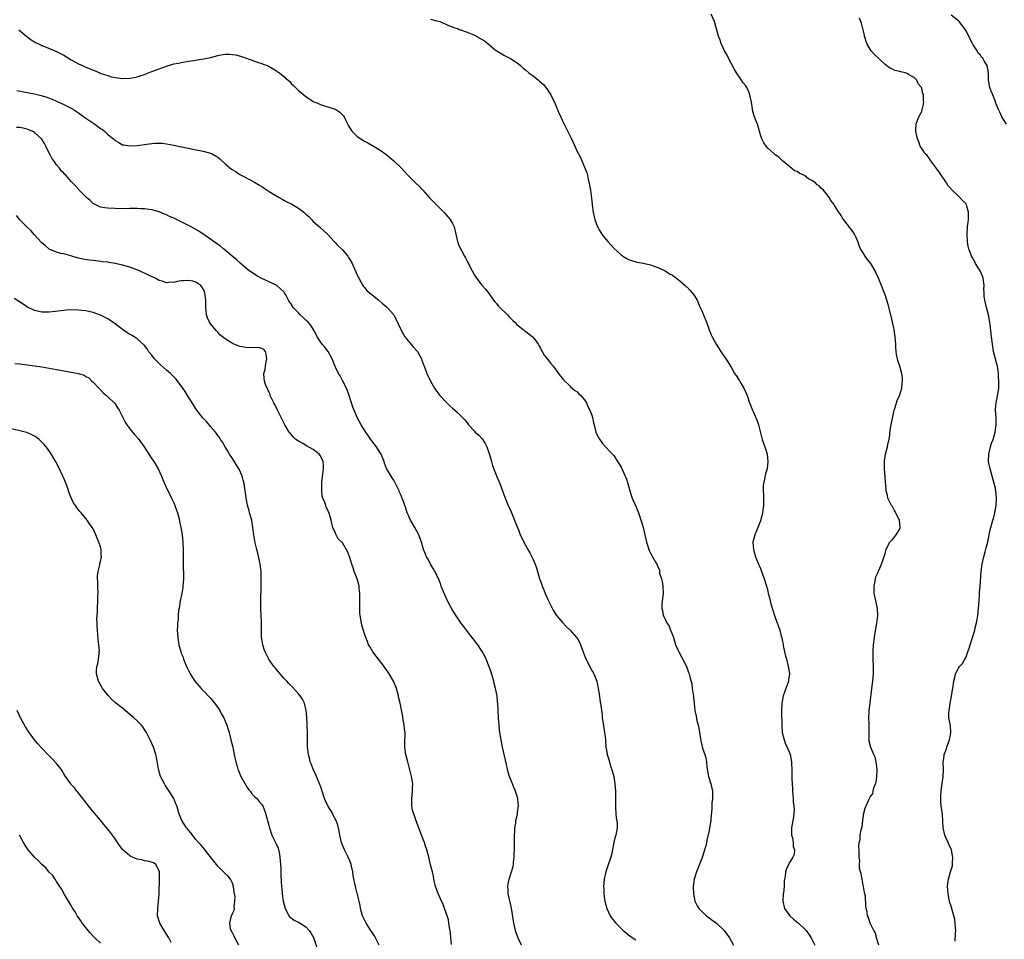
# Model space of a CAD drawing. Units: inches. Extents: x 2511000 to 2514000, y 1539000 to 1542000.
# Drawn here: x 2512303 to 2512572, y 1540991 to 1541242 of the extents above; entities that cross this region are included whole.
import ezdxf

# ---------------------------------------------------------------- set-up
doc = ezdxf.new("R2010")
doc.units = ezdxf.units.IN
doc.header["$MEASUREMENT"] = 0
doc.layers.add('LD25111539_10ft', color=123, linetype='Continuous')

msp = doc.modelspace()

# ---------------------------------------------------------------- linework, layer by layer
at = {"layer": 'LD25111539_10ft'}
for points, elevation in [([(2512537.33, 1540989), (2512536.68, 1540991), (2512536.39, 1540992.39), (2512535.92, 1540993), (2512534.94, 1540995), (2512534.52, 1540996.52), (2512534.25, 1540997), (2512534.09, 1540998.09), (2512533.83, 1540999), (2512533.75, 1540999.75), (2512533.64, 1541002.36), (2512533.49, 1541003), (2512533.36, 1541003.36), (2512533.1, 1541005), (2512533, 1541005.37), (2512532.72, 1541007), (2512532.52, 1541008.52), (2512532.3, 1541009), (2512532.01, 1541009.99), (2512531.99, 1541011), (2512532.09, 1541012.09), (2512531.96, 1541013), (2512531.93, 1541015), (2512531.85, 1541015.85), (2512531.94, 1541017), (2512532.18, 1541017.82), (2512532.23, 1541019), (2512532.48, 1541020.48), (2512532.72, 1541021.28), (2512532.93, 1541023), (2512533, 1541023.73), (2512533.2, 1541025), (2512533.62, 1541026.38), (2512533.86, 1541027), (2512534.49, 1541028.49), (2512534.77, 1541029), (2512535, 1541029.56), (2512535.66, 1541030.34), (2512535.75, 1541031), (2512535.9, 1541031.9), (2512536.39, 1541033), (2512536.59, 1541033.41), (2512536.79, 1541035), (2512536.86, 1541036.86), (2512536.88, 1541037), (2512536.6, 1541039), (2512536.3, 1541040.3), (2512535.92, 1541041), (2512535.08, 1541042.92), (2512534.71, 1541044.71), (2512534.63, 1541045), (2512534.63, 1541046.63), (2512534.67, 1541049), (2512534.64, 1541049.36), (2512534.61, 1541051), (2512534.67, 1541052.67), (2512534.67, 1541053), (2512534.9, 1541055), (2512535.4, 1541059), (2512535.68, 1541061), (2512535.86, 1541063), (2512535.83, 1541065), (2512535.72, 1541067), (2512535.74, 1541069), (2512535.89, 1541071), (2512536.13, 1541073), (2512536.24, 1541073.76), (2512536.77, 1541076.77), (2512537, 1541079), (2512536.9, 1541080.9), (2512536.45, 1541083), (2512536.21, 1541084.21), (2512536.04, 1541085), (2512536, 1541086), (2512536.01, 1541087), (2512536.32, 1541088.32), (2512536.4, 1541089), (2512536.5, 1541089.5), (2512537, 1541090.64), (2512537.09, 1541090.91), (2512537.27, 1541091.27), (2512538, 1541093), (2512538.28, 1541093.72), (2512539, 1541095.87), (2512539.27, 1541097), (2512539.81, 1541098.19), (2512540.29, 1541099), (2512541, 1541099.7), (2512542, 1541101), (2512543, 1541102.64), (2512543.11, 1541102.89), (2512543.13, 1541103), (2512542.97, 1541105), (2512541.61, 1541107.61), (2512541, 1541108.66), (2512540.84, 1541108.84), (2512540.75, 1541109), (2512539.78, 1541111), (2512539.66, 1541111.66), (2512539.35, 1541113), (2512539.18, 1541114.82), (2512539.17, 1541115.17), (2512539, 1541116.9), (2512538.84, 1541119), (2512538.84, 1541121.16), (2512539.16, 1541123), (2512539.7, 1541125), (2512539.89, 1541126.11), (2512540.09, 1541127), (2512540.28, 1541128.28), (2512540.39, 1541129.61), (2512540.68, 1541131), (2512541.47, 1541135), (2512541.72, 1541135.72), (2512542.1, 1541137), (2512542.33, 1541137.67), (2512542.94, 1541139), (2512543, 1541139.17), (2512543.54, 1541141), (2512543.66, 1541142.34), (2512543.79, 1541143), (2512543.78, 1541143.78), (2512543.61, 1541145), (2512543.05, 1541147), (2512542.52, 1541148.52), (2512542.44, 1541149), (2512542.16, 1541150.16), (2512541.98, 1541151.98), (2512541.93, 1541153), (2512541.79, 1541155), (2512541.66, 1541155.66), (2512541.46, 1541157), (2512541.36, 1541157.36), (2512541.02, 1541159), (2512540.63, 1541160.63), (2512540.55, 1541161), (2512539.83, 1541163.83), (2512539.46, 1541165), (2512539, 1541166.42), (2512538.3, 1541168.3), (2512538, 1541169), (2512537.2, 1541171), (2512536.52, 1541172.52), (2512536.28, 1541173), (2512535.09, 1541175), (2512534.17, 1541176.17), (2512533.57, 1541177), (2512533, 1541177.88), (2512532.35, 1541179), (2512531.92, 1541179.92), (2512531.82, 1541180.23), (2512531.56, 1541181), (2512531, 1541182.33), (2512530.64, 1541183), (2512530, 1541184), (2512529.23, 1541185), (2512529, 1541185.33), (2512527.71, 1541187), (2512527.41, 1541187.41), (2512527, 1541188.11), (2512526.64, 1541188.64), (2512526.43, 1541189), (2512525.82, 1541189.82), (2512525.13, 1541191), (2512525, 1541191.18), (2512524.19, 1541192.19), (2512523.73, 1541193), (2512523, 1541194.03), (2512522.18, 1541195), (2512521.55, 1541195.55), (2512521, 1541196.18), (2512520.5, 1541196.5), (2512520.01, 1541197), (2512519, 1541197.69), (2512518.12, 1541198.12), (2512517, 1541198.99), (2512515.62, 1541199.62), (2512515, 1541200.1), (2512514.34, 1541200.34), (2512513, 1541201.39), (2512511, 1541203), (2512510, 1541204), (2512509, 1541204.68), (2512508.85, 1541204.85), (2512508.65, 1541205), (2512507, 1541206.47), (2512506.56, 1541207), (2512505.97, 1541207.97), (2512505.41, 1541209), (2512505, 1541210.16), (2512504.19, 1541213), (2512503.66, 1541214.34), (2512503.32, 1541215.32), (2512502.85, 1541216.85), (2512502.81, 1541217.19), (2512502.53, 1541219), (2512502.13, 1541221), (2512501.82, 1541221.82), (2512501.29, 1541223), (2512501, 1541223.51), (2512500.33, 1541224.33), (2512499.84, 1541225), (2512498.46, 1541227), (2512497.91, 1541227.91), (2512496.3, 1541231), (2512495.9, 1541231.9), (2512495.21, 1541233), (2512494.27, 1541235), (2512493.99, 1541235.99), (2512493.56, 1541237), (2512493.05, 1541239), (2512492.51, 1541241), (2512491.53, 1541243)], 7570), ([(2512415, 1541241.64), (2512416.73, 1541241.27), (2512417.6, 1541241), (2512418.56, 1541240.56), (2512419, 1541240.45), (2512419.91, 1541239.91), (2512421, 1541239.57), (2512421.38, 1541239.38), (2512422.57, 1541239), (2512422.87, 1541238.87), (2512423.2, 1541238.8), (2512425, 1541238.17), (2512426.4, 1541237.6), (2512427, 1541237.32), (2512429.77, 1541235.77), (2512430.65, 1541235), (2512432.67, 1541233.33), (2512433.09, 1541233), (2512435, 1541231.82), (2512435.57, 1541231.57), (2512437, 1541230.83), (2512439, 1541229.5), (2512439.53, 1541229), (2512440.27, 1541228.27), (2512441, 1541227.77), (2512441.86, 1541227), (2512443, 1541226.19), (2512444.44, 1541225), (2512444.76, 1541224.76), (2512445.81, 1541223.81), (2512446.71, 1541222.71), (2512447.81, 1541221), (2512448.21, 1541220.21), (2512448.8, 1541219), (2512449.68, 1541217), (2512450.04, 1541216.04), (2512450.53, 1541215), (2512451, 1541213.94), (2512453.44, 1541209), (2512454.38, 1541207), (2512455, 1541205.57), (2512455.91, 1541203.91), (2512456.32, 1541203), (2512457, 1541201.31), (2512457.7, 1541199.71), (2512457.83, 1541199), (2512458.05, 1541197.95), (2512458.31, 1541197), (2512458.41, 1541196.41), (2512458.64, 1541195), (2512459, 1541192.12), (2512459.13, 1541191), (2512459.4, 1541189), (2512459.84, 1541187), (2512460.56, 1541185), (2512460.71, 1541184.71), (2512461, 1541184.19), (2512461.73, 1541183), (2512462.27, 1541182.27), (2512463.37, 1541181), (2512464.08, 1541180.23), (2512465, 1541179.22), (2512467, 1541177.36), (2512467.52, 1541177), (2512468.43, 1541176.43), (2512469, 1541176.13), (2512469.82, 1541175.82), (2512471, 1541175.46), (2512471.37, 1541175.37), (2512473, 1541175.07), (2512475, 1541174.62), (2512477, 1541173.91), (2512477.62, 1541173.62), (2512479.03, 1541173), (2512480.23, 1541172.23), (2512481, 1541171.8), (2512481.44, 1541171.44), (2512482.11, 1541171), (2512483, 1541170.32), (2512484.46, 1541169), (2512484.73, 1541168.73), (2512485, 1541168.54), (2512485.72, 1541167.72), (2512486.43, 1541167), (2512487, 1541166.21), (2512487.72, 1541165), (2512488.09, 1541164.09), (2512488.6, 1541163), (2512489, 1541162.06), (2512489.5, 1541161), (2512490.3, 1541159), (2512491, 1541156.89), (2512491.58, 1541155.58), (2512491.85, 1541155), (2512492.96, 1541152.96), (2512493.72, 1541151.72), (2512494.2, 1541151), (2512494.51, 1541150.51), (2512495, 1541149.83), (2512496.15, 1541148.15), (2512496.81, 1541147), (2512497, 1541146.71), (2512497.98, 1541145), (2512498.42, 1541144.42), (2512499, 1541143.41), (2512499.18, 1541143.18), (2512499.26, 1541143), (2512499.65, 1541142.35), (2512500.51, 1541141), (2512501, 1541139.83), (2512501.38, 1541139), (2512502.04, 1541137), (2512502.33, 1541136.33), (2512502.83, 1541135), (2512503, 1541134.65), (2512504.1, 1541132.1), (2512504.44, 1541131), (2512505.51, 1541127), (2512506.42, 1541124.42), (2512506.86, 1541123), (2512507.07, 1541121), (2512506.81, 1541119), (2512506.42, 1541117.58), (2512506.16, 1541116.16), (2512505.86, 1541115), (2512505.76, 1541114.24), (2512505.76, 1541113), (2512505.85, 1541111.85), (2512505.87, 1541111), (2512505.88, 1541109), (2512505.67, 1541107.67), (2512505.59, 1541107), (2512505.49, 1541106.51), (2512505, 1541104.81), (2512504.3, 1541103), (2512503.96, 1541102.04), (2512503.47, 1541101), (2512502.97, 1541099), (2512503.1, 1541097), (2512503.71, 1541095), (2512504.5, 1541093), (2512504.63, 1541092.63), (2512505, 1541091.75), (2512505.5, 1541090.49), (2512506.04, 1541089), (2512506.65, 1541087), (2512507, 1541085.67), (2512507.15, 1541085), (2512507.55, 1541083.55), (2512507.67, 1541083), (2512507.89, 1541082.11), (2512508.41, 1541080.41), (2512508.81, 1541079), (2512509, 1541078.45), (2512509.98, 1541075.98), (2512510.28, 1541075), (2512510.67, 1541073.33), (2512510.83, 1541072.83), (2512511, 1541071.89), (2512511.17, 1541071.17), (2512511.22, 1541070.78), (2512511.61, 1541069), (2512511.89, 1541067.89), (2512512.09, 1541067), (2512512.62, 1541065), (2512512.92, 1541063), (2512512.68, 1541061.32), (2512512.66, 1541061), (2512512.49, 1541060.49), (2512511.7, 1541058.3), (2512511.25, 1541057), (2512510.87, 1541055), (2512510.79, 1541052.79), (2512510.84, 1541049), (2512510.98, 1541047), (2512511.46, 1541045), (2512511.88, 1541043.88), (2512512.26, 1541043), (2512513.1, 1541041), (2512513.53, 1541039), (2512513.53, 1541038.47), (2512513.58, 1541037), (2512513.62, 1541035.62), (2512513.58, 1541035), (2512513.57, 1541034.43), (2512513.76, 1541031.76), (2512513.8, 1541031), (2512513.88, 1541030.12), (2512513.94, 1541029), (2512513.98, 1541027.98), (2512514.09, 1541027), (2512514.17, 1541025.83), (2512514.15, 1541025), (2512513.99, 1541023.99), (2512513.89, 1541023), (2512513.5, 1541021), (2512513.53, 1541019), (2512513.74, 1541018.26), (2512513.95, 1541017), (2512513.94, 1541015.94), (2512514.31, 1541015), (2512514.22, 1541013.78), (2512513.86, 1541013), (2512513, 1541011.68), (2512512.1, 1541009.9), (2512511.88, 1541009), (2512511.77, 1541007.78), (2512511.59, 1541007), (2512511.49, 1541006.51), (2512511.44, 1541005), (2512511.26, 1541003.26), (2512511.22, 1541003), (2512511.12, 1541001), (2512511.59, 1540999), (2512513.02, 1540997), (2512514.07, 1540996.07), (2512515.35, 1540995), (2512517, 1540993.48), (2512517.45, 1540993), (2512518.12, 1540992.12), (2512518.87, 1540991), (2512519.87, 1540989)], 7580), ([(2512558.11, 1540990.11), (2512558.24, 1540992.24), (2512558.3, 1540993), (2512558.24, 1540993.76), (2512558.17, 1540995), (2512558.01, 1540996.01), (2512557.77, 1540997), (2512557, 1540999.65), (2512556.67, 1541000.67), (2512556.6, 1541001), (2512556.53, 1541001.47), (2512556.19, 1541003), (2512556.11, 1541004.11), (2512556.07, 1541005), (2512556.16, 1541005.84), (2512556.31, 1541007), (2512556.88, 1541009), (2512557.37, 1541010.63), (2512557.41, 1541011), (2512557.38, 1541011.38), (2512557.52, 1541013), (2512557.4, 1541013.4), (2512557.13, 1541015), (2512557, 1541015.33), (2512556.44, 1541016.44), (2512556.23, 1541017), (2512555.62, 1541018.38), (2512555.33, 1541019), (2512554.86, 1541021), (2512554.63, 1541024.63), (2512554.3, 1541027), (2512554.19, 1541028.19), (2512554.18, 1541029), (2512554.26, 1541029.74), (2512554.31, 1541031), (2512554.53, 1541032.53), (2512554.61, 1541033), (2512554.85, 1541035), (2512554.91, 1541036.91), (2512554.88, 1541039), (2512555, 1541039.98), (2512555.16, 1541041), (2512555.67, 1541042.33), (2512555.86, 1541043), (2512556.32, 1541044.32), (2512556.58, 1541045), (2512556.63, 1541045.37), (2512556.94, 1541047), (2512556.81, 1541048.81), (2512556.43, 1541051), (2512556.42, 1541052.42), (2512556.46, 1541053), (2512556.54, 1541053.46), (2512556.77, 1541055), (2512557, 1541056.41), (2512557.13, 1541057), (2512557.4, 1541058.6), (2512557.48, 1541059), (2512557.8, 1541061), (2512558.07, 1541062.07), (2512558.25, 1541063), (2512559, 1541064.57), (2512559.28, 1541065), (2512560.1, 1541065.9), (2512560.78, 1541067), (2512561, 1541067.4), (2512561.6, 1541069), (2512561.95, 1541070.05), (2512562.19, 1541071), (2512563.45, 1541075), (2512563.57, 1541075.57), (2512563.95, 1541077), (2512564.12, 1541077.88), (2512564.29, 1541079), (2512564.49, 1541081), (2512564.63, 1541083), (2512564.77, 1541084.77), (2512564.79, 1541085.21), (2512564.96, 1541087), (2512565.25, 1541091), (2512565.49, 1541093), (2512565.91, 1541095), (2512566.32, 1541096.32), (2512566.6, 1541097.4), (2512567.06, 1541098.94), (2512567.43, 1541101), (2512567.7, 1541102.3), (2512567.82, 1541103), (2512568.39, 1541105), (2512568.54, 1541105.46), (2512568.95, 1541107), (2512569.29, 1541109), (2512569.37, 1541111), (2512569.19, 1541113), (2512569, 1541113.95), (2512568.77, 1541115), (2512567.65, 1541119), (2512567.26, 1541121), (2512567.27, 1541123), (2512567.76, 1541125), (2512568.04, 1541125.96), (2512568.47, 1541127), (2512569.07, 1541129), (2512569.34, 1541131), (2512569.3, 1541133), (2512569.16, 1541135), (2512569.17, 1541135.17), (2512569.29, 1541137), (2512569.85, 1541139.85), (2512570.01, 1541141), (2512570, 1541142), (2512570.06, 1541143), (2512569.99, 1541143.99), (2512569.93, 1541145), (2512569.76, 1541146.24), (2512569.63, 1541147), (2512569.52, 1541147.52), (2512568.62, 1541151), (2512568.3, 1541153), (2512568.04, 1541155), (2512567.93, 1541155.93), (2512567.71, 1541158.29), (2512567.61, 1541159), (2512567.49, 1541159.49), (2512567.22, 1541161), (2512566.67, 1541163), (2512566.19, 1541165), (2512566.07, 1541166.07), (2512566.01, 1541167), (2512565.99, 1541167.99), (2512566.01, 1541169), (2512565.75, 1541171), (2512565.56, 1541171.56), (2512564.94, 1541173), (2512563.7, 1541175), (2512563.46, 1541175.46), (2512562.73, 1541176.73), (2512562.6, 1541177), (2512562.4, 1541177.6), (2512561.87, 1541179), (2512561.71, 1541179.71), (2512561.62, 1541180.23), (2512561.49, 1541181), (2512561.39, 1541183), (2512561.52, 1541185), (2512561.67, 1541186.33), (2512561.72, 1541187), (2512561.75, 1541189), (2512561.31, 1541190.69), (2512561.24, 1541191), (2512561, 1541191.35), (2512560.17, 1541192.17), (2512559.44, 1541193), (2512559, 1541193.4), (2512557.17, 1541195.17), (2512557, 1541195.38), (2512556.24, 1541196.24), (2512555.8, 1541197), (2512555, 1541198.08), (2512554.36, 1541199), (2512553.83, 1541199.83), (2512552.81, 1541201.19), (2512551.5, 1541203), (2512551.33, 1541203.33), (2512551, 1541203.72), (2512550.46, 1541204.46), (2512549.89, 1541205), (2512549.55, 1541205.55), (2512549, 1541206.36), (2512548.61, 1541207), (2512548.19, 1541208.19), (2512547.85, 1541209), (2512547.46, 1541210.54), (2512547.38, 1541211), (2512547.44, 1541211.44), (2512547.51, 1541213), (2512547.89, 1541214.11), (2512548.26, 1541215), (2512549, 1541216.52), (2512549.15, 1541217), (2512549.51, 1541218.49), (2512549.59, 1541219), (2512549.46, 1541219.46), (2512549.49, 1541221), (2512549.3, 1541221.3), (2512549, 1541222.82), (2512548.94, 1541223), (2512548.05, 1541224.05), (2512547.65, 1541225), (2512547, 1541225.68), (2512545.39, 1541226.61), (2512545, 1541226.81), (2512544.49, 1541227), (2512543.29, 1541227.29), (2512543, 1541227.4), (2512541.68, 1541227.68), (2512541, 1541228.01), (2512540.28, 1541228.28), (2512539.43, 1541229), (2512539, 1541229.28), (2512536.08, 1541232.08), (2512535.2, 1541233), (2512535, 1541233.3), (2512534.01, 1541235), (2512533.42, 1541237), (2512533.36, 1541237.36), (2512532.55, 1541240.55), (2512532.04, 1541241.96)], 7560), ([(2512572.09, 1541213), (2512570.83, 1541215), (2512570.28, 1541216.28), (2512569.91, 1541217), (2512569.24, 1541218.76), (2512569, 1541219.43), (2512568.62, 1541220.62), (2512568.4, 1541221), (2512567.93, 1541222.07), (2512567.58, 1541223), (2512567.48, 1541223.48), (2512567.19, 1541225), (2512567.21, 1541226.79), (2512567, 1541228.14), (2512566.85, 1541229), (2512566.13, 1541230.13), (2512565.69, 1541231), (2512565.35, 1541231.35), (2512565, 1541231.83), (2512564.44, 1541232.44), (2512564.1, 1541233), (2512563, 1541234.72), (2512562.84, 1541235), (2512562.2, 1541236.2), (2512561.83, 1541237), (2512561, 1541238.62), (2512560.78, 1541239), (2512559.23, 1541241), (2512559, 1541241.23), (2512557, 1541242.75)], 7550), ([(2512302.73, 1541238.73), (2512304.94, 1541236.94), (2512306.07, 1541236.07), (2512307, 1541235.52), (2512307.31, 1541235.31), (2512307.92, 1541235), (2512309, 1541234.51), (2512309.77, 1541234.23), (2512313, 1541232.89), (2512314.24, 1541232.24), (2512315, 1541231.82), (2512317, 1541230.62), (2512318.04, 1541230.04), (2512319, 1541229.53), (2512320.13, 1541229), (2512321, 1541228.61), (2512322.15, 1541228.15), (2512323, 1541227.76), (2512323.55, 1541227.55), (2512324.82, 1541227), (2512325.12, 1541226.88), (2512327, 1541226.27), (2512328.01, 1541225.99), (2512329, 1541225.76), (2512330.44, 1541225.56), (2512331, 1541225.5), (2512333, 1541225.56), (2512334.21, 1541225.79), (2512335, 1541225.95), (2512335.8, 1541226.2), (2512337, 1541226.6), (2512337.98, 1541227), (2512339, 1541227.36), (2512341, 1541228.12), (2512343, 1541228.86), (2512345, 1541229.45), (2512346.29, 1541229.71), (2512347, 1541229.9), (2512347.99, 1541230.01), (2512349, 1541230.22), (2512350.44, 1541230.44), (2512351.46, 1541230.54), (2512353.16, 1541230.84), (2512355, 1541231.26), (2512357, 1541231.75), (2512357.92, 1541231.92), (2512359, 1541232.09), (2512360.12, 1541232.12), (2512361, 1541232.06), (2512361.91, 1541231.91), (2512363.46, 1541231.46), (2512364.84, 1541231), (2512367, 1541230.26), (2512368.11, 1541229.89), (2512369, 1541229.58), (2512369.4, 1541229.4), (2512370.52, 1541229), (2512371, 1541228.8), (2512372.1, 1541228.1), (2512373, 1541227.6), (2512373.33, 1541227.33), (2512373.8, 1541227), (2512375, 1541226.07), (2512376.17, 1541225), (2512376.63, 1541224.63), (2512377, 1541224.17), (2512377.61, 1541223.61), (2512378.15, 1541223), (2512379, 1541222.2), (2512380.44, 1541221), (2512381, 1541220.56), (2512381.91, 1541219.91), (2512383.16, 1541219.16), (2512383.57, 1541219), (2512385, 1541218.36), (2512385.87, 1541218.13), (2512387, 1541217.78), (2512389, 1541217.13), (2512389.24, 1541217), (2512390.28, 1541216.28), (2512391, 1541215.59), (2512391.27, 1541215.27), (2512391.44, 1541215), (2512391.83, 1541214.17), (2512392.61, 1541212.61), (2512393.35, 1541211.35), (2512393.63, 1541211), (2512395, 1541209.66), (2512396, 1541209), (2512397, 1541208.41), (2512397.94, 1541207.94), (2512399, 1541207.32), (2512399.21, 1541207.21), (2512401, 1541206.08), (2512402.83, 1541204.83), (2512403.96, 1541203.96), (2512405.05, 1541203), (2512407, 1541201.07), (2512408.97, 1541199), (2512410.97, 1541197), (2512412.06, 1541196.06), (2512412.93, 1541195), (2512414.86, 1541192.86), (2512415, 1541192.68), (2512415.88, 1541191.88), (2512416.65, 1541191), (2512418.83, 1541188.83), (2512419.77, 1541187.77), (2512420.38, 1541187), (2512421, 1541185.88), (2512421.45, 1541185), (2512422.36, 1541181), (2512422.7, 1541180.23), (2512423.24, 1541179), (2512423.48, 1541178.52), (2512424.3, 1541177), (2512424.57, 1541176.57), (2512425.24, 1541175.24), (2512425.34, 1541175), (2512425.67, 1541174.33), (2512426.37, 1541173), (2512427, 1541171.87), (2512427.57, 1541171), (2512429, 1541169.1), (2512429.98, 1541167.98), (2512431, 1541166.76), (2512432.22, 1541165), (2512432.56, 1541164.56), (2512433, 1541164.08), (2512433.46, 1541163.46), (2512433.89, 1541163), (2512436.03, 1541161), (2512436.49, 1541160.49), (2512437.49, 1541159.49), (2512438.04, 1541159), (2512438.47, 1541158.47), (2512439, 1541158.02), (2512440.3, 1541157), (2512440.68, 1541156.68), (2512441, 1541156.45), (2512441.8, 1541155.8), (2512442.88, 1541155), (2512443, 1541154.87), (2512444.43, 1541153), (2512444.6, 1541152.6), (2512445, 1541151.9), (2512445.28, 1541151.28), (2512445.47, 1541151), (2512446, 1541150), (2512446.89, 1541148.89), (2512447, 1541148.77), (2512447.78, 1541147.78), (2512448.46, 1541147), (2512449, 1541146.31), (2512449.96, 1541145), (2512450.37, 1541144.37), (2512451, 1541143.63), (2512451.27, 1541143.27), (2512453, 1541141.61), (2512453.29, 1541141.29), (2512453.69, 1541141), (2512454.38, 1541140.38), (2512455, 1541139.96), (2512455.47, 1541139.47), (2512456.03, 1541139), (2512457, 1541137.83), (2512457.57, 1541137), (2512457.97, 1541135.97), (2512458.51, 1541135), (2512459, 1541133.66), (2512459.21, 1541133), (2512459.5, 1541131.5), (2512459.62, 1541131), (2512459.86, 1541130.14), (2512460.13, 1541129), (2512460.39, 1541128.39), (2512461.08, 1541127.08), (2512461.92, 1541125.92), (2512462.77, 1541125), (2512463, 1541124.72), (2512463.83, 1541123.83), (2512464.67, 1541123), (2512465, 1541122.58), (2512466.04, 1541121), (2512466.41, 1541120.41), (2512467, 1541119.39), (2512468.16, 1541117), (2512468.4, 1541116.4), (2512468.86, 1541115), (2512469.37, 1541113), (2512469.77, 1541111.77), (2512470.06, 1541111), (2512470.33, 1541110.33), (2512471, 1541108.82), (2512471.74, 1541107), (2512472.16, 1541105.84), (2512472.43, 1541105), (2512472.54, 1541104.54), (2512473.01, 1541103.01), (2512473.77, 1541099.77), (2512473.92, 1541099), (2512474.38, 1541097.62), (2512474.56, 1541097), (2512474.68, 1541096.68), (2512475, 1541095.98), (2512475.35, 1541095.35), (2512475.61, 1541095), (2512476.32, 1541093.68), (2512476.82, 1541092.82), (2512477, 1541092.26), (2512477.44, 1541091.44), (2512477.44, 1541091), (2512477.48, 1541090.52), (2512477.99, 1541089), (2512478.21, 1541088.21), (2512478.4, 1541087), (2512478.49, 1541085), (2512478.24, 1541083), (2512478.15, 1541081.85), (2512478.12, 1541081), (2512478.3, 1541080.3), (2512478.52, 1541079), (2512478.69, 1541078.69), (2512479, 1541077.99), (2512479.49, 1541077), (2512480.08, 1541076.08), (2512480.52, 1541075), (2512481, 1541073.67), (2512481.27, 1541073), (2512481.89, 1541071), (2512482.55, 1541069.45), (2512482.72, 1541069), (2512483.54, 1541067.54), (2512484.84, 1541065), (2512484.88, 1541064.88), (2512485, 1541064.59), (2512485.39, 1541063.39), (2512485.59, 1541063), (2512485.85, 1541061.85), (2512486.27, 1541060.27), (2512486.41, 1541059), (2512486.62, 1541057.38), (2512486.72, 1541057), (2512486.75, 1541056.75), (2512486.9, 1541054.9), (2512487.08, 1541053), (2512487.46, 1541051.46), (2512487.68, 1541050.32), (2512488.05, 1541049), (2512488.21, 1541048.21), (2512488.73, 1541044.73), (2512489, 1541043.56), (2512489.23, 1541042.77), (2512489.83, 1541041), (2512490.11, 1541040.11), (2512490.27, 1541039), (2512490.41, 1541037.59), (2512490.57, 1541036.57), (2512490.89, 1541035), (2512491.52, 1541033), (2512491.9, 1541031), (2512491.94, 1541030.06), (2512491.9, 1541029), (2512491.76, 1541027.76), (2512491.73, 1541026.27), (2512491.49, 1541023.49), (2512491.46, 1541023), (2512491.13, 1541021), (2512491, 1541020.33), (2512490.38, 1541017.62), (2512490.29, 1541017), (2512490.08, 1541016.08), (2512489.79, 1541015), (2512489.58, 1541014.42), (2512489, 1541012.64), (2512487.56, 1541009), (2512486.93, 1541007), (2512486.67, 1541005), (2512486.7, 1541004.7), (2512486.73, 1541003), (2512487.16, 1541001), (2512487.78, 1540999.78), (2512488.21, 1540999), (2512489, 1540998.19), (2512490.27, 1540997), (2512490.69, 1540996.69), (2512491.87, 1540995.87), (2512493, 1540995), (2512495, 1540993.13), (2512495.12, 1540993), (2512496.6, 1540991), (2512497.7, 1540989)], 7590), ([(2512302.22, 1541222.22), (2512307, 1541221.29), (2512308.86, 1541220.86), (2512310.38, 1541220.38), (2512311, 1541220.16), (2512311.83, 1541219.83), (2512313, 1541219.32), (2512315, 1541218.42), (2512317, 1541217.42), (2512317.67, 1541217), (2512319, 1541216.13), (2512321, 1541214.66), (2512323.43, 1541213), (2512325, 1541211.88), (2512325.54, 1541211.54), (2512326.17, 1541211), (2512327, 1541210.21), (2512328.54, 1541209), (2512329, 1541208.53), (2512329.99, 1541207.99), (2512331, 1541207.4), (2512331.37, 1541207.37), (2512333, 1541207.1), (2512335, 1541207.21), (2512337, 1541207.46), (2512337.56, 1541207.56), (2512339, 1541207.74), (2512339.82, 1541207.82), (2512341, 1541207.85), (2512341.81, 1541207.81), (2512343, 1541207.67), (2512345, 1541207.29), (2512347, 1541206.83), (2512347.2, 1541206.8), (2512350.19, 1541206.19), (2512351, 1541206.07), (2512352.14, 1541205.86), (2512353, 1541205.68), (2512355, 1541205.13), (2512355.27, 1541205), (2512356.38, 1541204.38), (2512357, 1541203.98), (2512357.54, 1541203.54), (2512359, 1541202.23), (2512360.78, 1541200.78), (2512361.98, 1541199.98), (2512363, 1541199.33), (2512363.57, 1541199), (2512365.83, 1541197.83), (2512367, 1541197.2), (2512368.38, 1541196.38), (2512369, 1541195.99), (2512369.61, 1541195.61), (2512371, 1541194.69), (2512373.7, 1541193), (2512374.53, 1541192.53), (2512375, 1541192.33), (2512375.86, 1541191.86), (2512377.2, 1541191.2), (2512379, 1541190.11), (2512380.44, 1541189), (2512380.74, 1541188.74), (2512381, 1541188.44), (2512381.79, 1541187.79), (2512382.56, 1541187), (2512383, 1541186.51), (2512384.78, 1541185), (2512385, 1541184.77), (2512385.93, 1541183.93), (2512387, 1541182.88), (2512388.74, 1541181), (2512389, 1541180.77), (2512389.49, 1541180.23), (2512389.85, 1541179.85), (2512391, 1541178.78), (2512392.44, 1541177), (2512392.67, 1541176.67), (2512393, 1541176.14), (2512393.61, 1541175), (2512395.29, 1541171.29), (2512395.43, 1541171), (2512396.02, 1541169.98), (2512396.54, 1541169), (2512396.72, 1541168.72), (2512397, 1541168.42), (2512397.66, 1541167.66), (2512398.39, 1541167), (2512398.72, 1541166.72), (2512399, 1541166.52), (2512401, 1541164.92), (2512401.99, 1541163.99), (2512403, 1541163.17), (2512403.19, 1541163), (2512405, 1541161.02), (2512405.68, 1541159.68), (2512406.06, 1541159), (2512406.33, 1541158.33), (2512406.93, 1541157), (2512407.61, 1541155.61), (2512407.99, 1541155), (2512410.3, 1541152.3), (2512411.46, 1541151), (2512412.59, 1541149), (2512412.67, 1541148.67), (2512413.18, 1541147.18), (2512413.28, 1541147), (2512413.5, 1541146.5), (2512414.05, 1541145), (2512415, 1541142.91), (2512416.09, 1541141), (2512416.49, 1541140.49), (2512417, 1541139.76), (2512417.59, 1541139), (2512419.48, 1541137), (2512420.24, 1541136.24), (2512421, 1541135.53), (2512422.35, 1541134.35), (2512423, 1541133.76), (2512423.75, 1541133), (2512424.35, 1541132.35), (2512425, 1541131.54), (2512425.23, 1541131.23), (2512425.38, 1541131), (2512427, 1541129.28), (2512427.24, 1541129), (2512428.17, 1541128.17), (2512429.14, 1541127.14), (2512429.93, 1541125.93), (2512430.36, 1541125), (2512431.1, 1541122.9), (2512431.66, 1541121), (2512431.92, 1541119.92), (2512433, 1541117.1), (2512433.64, 1541115.64), (2512433.9, 1541115), (2512434.64, 1541113), (2512434.73, 1541112.73), (2512435.27, 1541111.27), (2512435.69, 1541110.31), (2512436.22, 1541109), (2512436.43, 1541108.42), (2512437, 1541107.29), (2512437.24, 1541106.76), (2512437.94, 1541105), (2512438.21, 1541104.21), (2512439, 1541102.32), (2512439.52, 1541101), (2512439.99, 1541099.99), (2512440.48, 1541099), (2512441.55, 1541097), (2512442.08, 1541096.08), (2512442.65, 1541095), (2512443, 1541094.27), (2512443.56, 1541093), (2512443.96, 1541091.96), (2512444.67, 1541089.33), (2512444.79, 1541089), (2512444.85, 1541088.85), (2512445.36, 1541087.36), (2512445.45, 1541087), (2512445.93, 1541085.93), (2512446.27, 1541085), (2512447, 1541083.34), (2512448.44, 1541080.44), (2512449, 1541079.55), (2512449.37, 1541079), (2512451, 1541077.01), (2512451.98, 1541075.98), (2512453.09, 1541075), (2512454.88, 1541073), (2512454.93, 1541072.93), (2512455.64, 1541071.64), (2512455.94, 1541071), (2512456.68, 1541069), (2512457, 1541068.06), (2512457.3, 1541067.3), (2512457.44, 1541067), (2512458.62, 1541064.62), (2512459, 1541063.94), (2512459.37, 1541063.37), (2512459.57, 1541063), (2512459.89, 1541062.11), (2512460.36, 1541061), (2512460.49, 1541060.49), (2512461, 1541057.62), (2512461.33, 1541055.33), (2512461.39, 1541055), (2512461.8, 1541051.8), (2512461.87, 1541051), (2512462, 1541050), (2512462.49, 1541047), (2512462.53, 1541046.53), (2512462.72, 1541045), (2512462.87, 1541043), (2512463, 1541042.18), (2512463.22, 1541041), (2512463.7, 1541039.7), (2512463.81, 1541039), (2512464.11, 1541037.89), (2512464.58, 1541036.58), (2512465, 1541035), (2512465.32, 1541033), (2512465.45, 1541031), (2512465.44, 1541027), (2512465.49, 1541026.51), (2512465.54, 1541025), (2512465.65, 1541023.65), (2512465.81, 1541023), (2512465.94, 1541022.06), (2512465.95, 1541021), (2512465.56, 1541019), (2512465.41, 1541018.59), (2512465, 1541017), (2512464.35, 1541013.65), (2512464.19, 1541013), (2512463.36, 1541010.64), (2512462.82, 1541009), (2512462.42, 1541007), (2512462.24, 1541005), (2512462.27, 1541004.27), (2512462.28, 1541003), (2512462.49, 1541001.51), (2512462.58, 1541001), (2512463.12, 1540999), (2512464.02, 1540997), (2512464.43, 1540996.43), (2512465.53, 1540995), (2512467, 1540993.57), (2512467.6, 1540993), (2512468.37, 1540992.37), (2512469.5, 1540991.5), (2512471, 1540990.45)], 7600), ([(2512439.85, 1540989), (2512439, 1540990.73), (2512438.89, 1540991), (2512438.4, 1540992.4), (2512438.2, 1540993), (2512437.75, 1540995), (2512437.41, 1540997.41), (2512437.11, 1540999.11), (2512436.75, 1541000.75), (2512436.55, 1541001.45), (2512436.24, 1541003), (2512436.2, 1541004.2), (2512436.12, 1541005), (2512436.23, 1541005.77), (2512436.47, 1541007), (2512437.13, 1541009), (2512437.54, 1541010.46), (2512437.64, 1541011), (2512437.68, 1541011.68), (2512437.86, 1541013), (2512437.85, 1541013.85), (2512437.92, 1541015), (2512437.91, 1541015.91), (2512437.94, 1541017), (2512437.92, 1541018.08), (2512437.95, 1541019), (2512438.06, 1541020.06), (2512438.02, 1541021), (2512438.27, 1541022.27), (2512438.28, 1541023), (2512438.72, 1541024.71), (2512438.77, 1541025.23), (2512439.01, 1541027), (2512438.81, 1541028.81), (2512438.8, 1541029), (2512438.35, 1541030.35), (2512438.2, 1541031), (2512437.83, 1541031.83), (2512437.4, 1541033), (2512436.6, 1541035), (2512436.21, 1541036.21), (2512435.99, 1541037), (2512435.71, 1541038.29), (2512435.48, 1541039.48), (2512434.67, 1541043), (2512434.25, 1541045), (2512433.94, 1541047), (2512433.85, 1541047.85), (2512433.71, 1541049), (2512433.54, 1541051), (2512433.37, 1541055), (2512433.33, 1541055.33), (2512433.17, 1541057), (2512432.79, 1541059), (2512432.42, 1541060.42), (2512432.32, 1541061), (2512432.03, 1541061.97), (2512431.53, 1541063.52), (2512431, 1541064.93), (2512430.18, 1541067), (2512429.83, 1541067.83), (2512429.13, 1541069.13), (2512427.91, 1541071), (2512426.41, 1541073), (2512424.82, 1541075), (2512424.04, 1541076.04), (2512423.28, 1541077), (2512423, 1541077.38), (2512422.34, 1541078.34), (2512421, 1541080.43), (2512420.38, 1541081.62), (2512419.69, 1541083), (2512418.6, 1541085.4), (2512417.96, 1541087), (2512417.71, 1541087.71), (2512417, 1541089.4), (2512416.21, 1541091), (2512415.78, 1541091.78), (2512415.06, 1541093), (2512414.34, 1541094.34), (2512413.95, 1541095), (2512413.66, 1541095.66), (2512413.11, 1541097), (2512412.54, 1541099), (2512411.88, 1541101), (2512410.79, 1541103), (2512409.56, 1541105), (2512409, 1541106.21), (2512408.68, 1541107), (2512408.29, 1541108.29), (2512407.47, 1541110.53), (2512407.29, 1541111), (2512407.19, 1541111.19), (2512407, 1541111.67), (2512406.6, 1541112.6), (2512406.45, 1541113), (2512405.95, 1541114.05), (2512405.49, 1541115), (2512405, 1541115.87), (2512404.56, 1541116.56), (2512404.25, 1541117), (2512403.06, 1541119.06), (2512402.5, 1541120.5), (2512402.34, 1541121), (2512401.52, 1541123), (2512400.56, 1541124.56), (2512400.27, 1541125), (2512399, 1541126.65), (2512398.75, 1541127), (2512398.05, 1541128.05), (2512397.35, 1541129), (2512396.1, 1541131), (2512395.05, 1541133), (2512394.17, 1541135), (2512393.84, 1541135.84), (2512393.5, 1541137), (2512392.87, 1541139), (2512392.08, 1541141), (2512391, 1541143.11), (2512390.35, 1541144.35), (2512389.89, 1541145), (2512389, 1541146.89), (2512388.22, 1541149), (2512387.1, 1541151), (2512386.18, 1541152.18), (2512385.51, 1541153), (2512385, 1541153.67), (2512384.1, 1541155), (2512383.78, 1541155.78), (2512383, 1541157.07), (2512382.29, 1541158.29), (2512381.63, 1541159), (2512381, 1541159.58), (2512380.29, 1541160.29), (2512379.45, 1541161), (2512379, 1541161.52), (2512377.55, 1541163), (2512377.33, 1541163.33), (2512377, 1541163.97), (2512376.58, 1541164.58), (2512376.32, 1541165), (2512375.52, 1541166.48), (2512375.21, 1541167), (2512375.11, 1541167.11), (2512375, 1541167.25), (2512374.09, 1541168.09), (2512373.08, 1541169), (2512371, 1541169.98), (2512369, 1541170.96), (2512367.66, 1541171.66), (2512366.43, 1541172.43), (2512365.6, 1541173), (2512365, 1541173.47), (2512363, 1541175.15), (2512362.1, 1541176.1), (2512361, 1541176.92), (2512359, 1541178.69), (2512358.58, 1541179), (2512357.74, 1541179.74), (2512357, 1541180.23), (2512356.57, 1541180.57), (2512355.87, 1541181), (2512355, 1541181.61), (2512351.79, 1541183.79), (2512349.74, 1541185), (2512349, 1541185.4), (2512347, 1541186.41), (2512345, 1541187.37), (2512343.86, 1541187.86), (2512343, 1541188.26), (2512342.47, 1541188.47), (2512341, 1541189.08), (2512339, 1541189.67), (2512338.23, 1541189.77), (2512337, 1541189.96), (2512336.03, 1541189.97), (2512335, 1541190.02), (2512334.01, 1541190.01), (2512333, 1541189.98), (2512331, 1541189.97), (2512329, 1541190.02), (2512327, 1541190.11), (2512326.21, 1541190.21), (2512325, 1541190.41), (2512323.73, 1541191), (2512323, 1541191.39), (2512322.2, 1541192.2), (2512321.16, 1541193), (2512319.22, 1541195), (2512319.13, 1541195.13), (2512319, 1541195.28), (2512318.23, 1541196.23), (2512317.35, 1541197), (2512317, 1541197.43), (2512315.6, 1541199), (2512315.29, 1541199.29), (2512315, 1541199.64), (2512314.32, 1541200.32), (2512313.84, 1541201), (2512313, 1541201.94), (2512312.27, 1541203), (2512311.71, 1541203.71), (2512311.05, 1541205), (2512310.35, 1541206.35), (2512310.08, 1541207), (2512309.71, 1541207.71), (2512308.94, 1541209), (2512307, 1541210.72), (2512306.54, 1541211), (2512305.48, 1541211.48), (2512305, 1541211.65), (2512303.91, 1541211.91), (2512303, 1541212.11), (2512302.12, 1541212.12)], 7610), ([(2512420.78, 1540989.22), (2512420.6, 1540991), (2512420.49, 1540992.49), (2512420.16, 1540993.84), (2512420.06, 1540995), (2512419.93, 1540995.93), (2512419.59, 1540997), (2512418.88, 1540999), (2512418.35, 1541000.35), (2512418.06, 1541001), (2512417.1, 1541003.1), (2512416.42, 1541005), (2512415.93, 1541007), (2512415.81, 1541007.81), (2512415.53, 1541009), (2512415.05, 1541010.95), (2512414.66, 1541012.66), (2512414.03, 1541015), (2512413.76, 1541015.76), (2512413.35, 1541017), (2512413, 1541017.87), (2512411.84, 1541021), (2512411.1, 1541022.9), (2512410.57, 1541024.57), (2512410.38, 1541025), (2512410.15, 1541025.85), (2512409.95, 1541027), (2512409.97, 1541027.97), (2512409.95, 1541029), (2512410.04, 1541030.04), (2512410.14, 1541031), (2512410.14, 1541032.14), (2512410.17, 1541033), (2512409.86, 1541035), (2512408.8, 1541039), (2512408.32, 1541041), (2512408.01, 1541043), (2512408, 1541044), (2512408.01, 1541045), (2512408.07, 1541045.93), (2512408.08, 1541047), (2512407.95, 1541047.95), (2512407.87, 1541049), (2512407.5, 1541051), (2512407.43, 1541051.43), (2512406.72, 1541055), (2512406.38, 1541056.38), (2512406.25, 1541057), (2512406, 1541058), (2512405.72, 1541059), (2512404.93, 1541061), (2512403.75, 1541063), (2512402.34, 1541065), (2512400.8, 1541067), (2512399.3, 1541069), (2512398.47, 1541070.47), (2512398.15, 1541071), (2512397.83, 1541071.83), (2512397.34, 1541073), (2512397, 1541073.96), (2512396.28, 1541076.28), (2512396.16, 1541077), (2512396.03, 1541077.97), (2512395.8, 1541079), (2512395.72, 1541079.72), (2512395.7, 1541081), (2512395.77, 1541082.23), (2512395.73, 1541083.73), (2512395.74, 1541085), (2512395.59, 1541086.41), (2512395.54, 1541087), (2512395.45, 1541087.45), (2512395.03, 1541089), (2512394.24, 1541091), (2512393.94, 1541091.94), (2512393.53, 1541093), (2512393, 1541094.83), (2512392.4, 1541096.4), (2512391, 1541098.82), (2512390.83, 1541099), (2512389.87, 1541099.87), (2512389.27, 1541101), (2512389.16, 1541101.16), (2512389, 1541101.63), (2512388.38, 1541103), (2512388.07, 1541104.07), (2512387.89, 1541105), (2512387.48, 1541106.52), (2512387.34, 1541107), (2512387.21, 1541107.21), (2512386.58, 1541108.58), (2512386.47, 1541109), (2512386.22, 1541109.78), (2512385.68, 1541111), (2512385.51, 1541111.51), (2512385.34, 1541113), (2512385.42, 1541114.58), (2512385.38, 1541115), (2512385.39, 1541115.39), (2512385.77, 1541118.23), (2512385.86, 1541119), (2512385.86, 1541119.86), (2512385.78, 1541121), (2512385, 1541122.57), (2512384.69, 1541123), (2512383.75, 1541123.75), (2512383, 1541124.26), (2512381.22, 1541125.22), (2512380.15, 1541125.85), (2512379, 1541126.49), (2512378.26, 1541127), (2512377.63, 1541127.63), (2512376.71, 1541128.71), (2512376.49, 1541129), (2512375.29, 1541131), (2512375, 1541131.54), (2512374.26, 1541133), (2512373.86, 1541133.86), (2512373.27, 1541135), (2512373.19, 1541135.19), (2512372.54, 1541136.54), (2512372.25, 1541137), (2512371.52, 1541138.48), (2512371.3, 1541139), (2512371.25, 1541139.25), (2512371, 1541139.81), (2512370.67, 1541140.67), (2512370.43, 1541141), (2512370.05, 1541141.95), (2512369.72, 1541143), (2512369.64, 1541143.64), (2512369.58, 1541145), (2512369.89, 1541146.11), (2512369.98, 1541147), (2512370.21, 1541148.21), (2512370.37, 1541149), (2512370.23, 1541150.23), (2512369.98, 1541151), (2512369.53, 1541151.53), (2512369, 1541151.8), (2512368.06, 1541152.06), (2512367, 1541152), (2512366.08, 1541152.08), (2512365, 1541151.99), (2512364.17, 1541152.17), (2512363, 1541152.35), (2512362.52, 1541152.52), (2512361, 1541153.17), (2512360.46, 1541153.54), (2512359, 1541154.43), (2512358.26, 1541155), (2512357.58, 1541155.58), (2512357, 1541156.23), (2512356.61, 1541156.61), (2512355, 1541158.54), (2512354.72, 1541159), (2512354.16, 1541160.16), (2512353.94, 1541161), (2512353.87, 1541162.13), (2512353.73, 1541163), (2512353.71, 1541163.71), (2512353.73, 1541165), (2512353.49, 1541167), (2512353.35, 1541167.35), (2512352.65, 1541168.65), (2512352.35, 1541169), (2512351, 1541169.92), (2512350.18, 1541170.18), (2512349, 1541170.41), (2512347.68, 1541170.32), (2512347, 1541170.26), (2512345.88, 1541170.13), (2512345, 1541169.87), (2512344.09, 1541169.91), (2512343, 1541169.74), (2512341.83, 1541170.17), (2512341, 1541170.39), (2512339.94, 1541171), (2512339.32, 1541171.32), (2512337.96, 1541171.96), (2512335.62, 1541173), (2512333.75, 1541173.75), (2512333, 1541174.01), (2512331, 1541174.6), (2512329, 1541175.02), (2512327.27, 1541175.27), (2512327, 1541175.33), (2512325.49, 1541175.49), (2512325, 1541175.59), (2512323.7, 1541175.7), (2512323, 1541175.8), (2512321.91, 1541175.91), (2512320.2, 1541176.2), (2512319, 1541176.51), (2512318.6, 1541176.6), (2512316.88, 1541177.12), (2512315, 1541177.61), (2512314.23, 1541177.77), (2512313, 1541178.06), (2512311, 1541178.93), (2512310.92, 1541179), (2512309.94, 1541179.94), (2512309.58, 1541180.23), (2512309, 1541180.69), (2512308.86, 1541180.86), (2512307, 1541182.84), (2512306.02, 1541184.02), (2512305, 1541184.89), (2512303, 1541186.97), (2512302.07, 1541188.07)], 7620), ([(2512401.06, 1540989), (2512400.03, 1540991), (2512399.62, 1540991.62), (2512399, 1540992.63), (2512398.84, 1540992.84), (2512398.31, 1540993.69), (2512397.46, 1540995), (2512397, 1540995.95), (2512396.64, 1540996.64), (2512396.51, 1540997), (2512395.95, 1540999), (2512395.83, 1540999.83), (2512395.55, 1541001), (2512395, 1541003.21), (2512394.66, 1541004.66), (2512394.54, 1541005), (2512393.94, 1541007.94), (2512393.79, 1541009), (2512393.47, 1541010.53), (2512393.35, 1541011), (2512393, 1541011.98), (2512392.59, 1541013), (2512391.58, 1541015), (2512390.74, 1541017), (2512390.25, 1541019), (2512390.09, 1541020.09), (2512389.91, 1541021), (2512389.71, 1541021.71), (2512389.29, 1541023), (2512389, 1541023.49), (2512388.48, 1541024.48), (2512388.25, 1541025), (2512387.04, 1541027.04), (2512386.4, 1541028.4), (2512386.15, 1541029), (2512385.47, 1541031), (2512385.36, 1541031.36), (2512384.85, 1541032.85), (2512383.94, 1541035), (2512383.67, 1541035.67), (2512383.02, 1541037), (2512382.46, 1541038.46), (2512382.23, 1541039), (2512382, 1541040), (2512381.7, 1541041), (2512381.52, 1541042.48), (2512381.49, 1541043), (2512381.5, 1541043.5), (2512381.48, 1541047), (2512381.3, 1541051.3), (2512381.14, 1541053), (2512380.62, 1541055), (2512380.09, 1541056.09), (2512379.5, 1541057), (2512379, 1541057.63), (2512377.38, 1541059.38), (2512377, 1541059.73), (2512376.41, 1541060.41), (2512375.81, 1541061), (2512375, 1541061.85), (2512374.49, 1541062.49), (2512373.99, 1541063), (2512373.58, 1541063.58), (2512373, 1541064.21), (2512372.66, 1541064.66), (2512372.32, 1541065), (2512370.9, 1541067), (2512370.29, 1541068.29), (2512369.91, 1541069), (2512369.69, 1541069.69), (2512369.26, 1541071), (2512369, 1541072.62), (2512368.95, 1541073.05), (2512368.9, 1541075), (2512368.9, 1541077.1), (2512368.83, 1541079), (2512368.74, 1541080.74), (2512368.77, 1541081.23), (2512368.74, 1541083), (2512368.76, 1541084.76), (2512368.81, 1541085.19), (2512368.86, 1541089), (2512368.82, 1541091), (2512368.59, 1541093), (2512367.94, 1541095.94), (2512367.62, 1541097), (2512367.18, 1541098.82), (2512366.83, 1541101), (2512366.6, 1541103), (2512366.24, 1541105), (2512365.69, 1541107), (2512365.53, 1541107.53), (2512365.11, 1541109.11), (2512364.76, 1541111), (2512364.53, 1541112.53), (2512364.49, 1541113), (2512364.42, 1541113.58), (2512364.17, 1541115), (2512363.91, 1541115.91), (2512363.65, 1541117), (2512363, 1541118.51), (2512362.77, 1541119), (2512361, 1541121.81), (2512360.19, 1541123), (2512359.76, 1541123.76), (2512359.02, 1541125), (2512358.29, 1541126.29), (2512357.78, 1541127), (2512357.49, 1541127.49), (2512357, 1541128.1), (2512356.63, 1541128.63), (2512356.34, 1541129), (2512355, 1541130.57), (2512353.92, 1541131.92), (2512352.87, 1541133), (2512351.28, 1541135), (2512351, 1541135.37), (2512350.4, 1541136.4), (2512349, 1541138.51), (2512348.09, 1541140.09), (2512347.42, 1541141), (2512347, 1541141.64), (2512345.54, 1541143.54), (2512344.56, 1541144.56), (2512344.07, 1541145), (2512343, 1541145.9), (2512341.35, 1541147.34), (2512340.33, 1541148.33), (2512339.74, 1541149), (2512339, 1541149.96), (2512338.13, 1541151), (2512337.69, 1541151.69), (2512337, 1541152.64), (2512336.83, 1541152.83), (2512335, 1541154.46), (2512334.21, 1541155), (2512333.42, 1541155.42), (2512333, 1541155.62), (2512332.18, 1541156.18), (2512331, 1541156.96), (2512329, 1541158.51), (2512327.57, 1541159.57), (2512327, 1541159.95), (2512326.32, 1541160.32), (2512325, 1541160.95), (2512323, 1541161.6), (2512322.2, 1541161.8), (2512321, 1541162.06), (2512319.78, 1541162.22), (2512319, 1541162.3), (2512317, 1541162.34), (2512315.72, 1541162.28), (2512315, 1541162.23), (2512311, 1541161.74), (2512309, 1541161.75), (2512307, 1541162.2), (2512305.09, 1541163.09), (2512303.88, 1541163.88), (2512301.49, 1541165.49)], 7630), ([(2512301.68, 1541147.68), (2512303, 1541147.6), (2512305, 1541147.39), (2512307, 1541147.12), (2512309, 1541146.79), (2512313, 1541146.09), (2512314.14, 1541145.86), (2512315, 1541145.73), (2512316.59, 1541145.41), (2512317, 1541145.36), (2512318.96, 1541144.96), (2512320.54, 1541144.54), (2512321, 1541144.21), (2512321.78, 1541143.78), (2512322.58, 1541143), (2512323, 1541142.63), (2512324.54, 1541141), (2512325, 1541140.54), (2512325.74, 1541139.74), (2512326.63, 1541139), (2512327, 1541138.67), (2512328.75, 1541137), (2512328.87, 1541136.87), (2512329, 1541136.7), (2512329.67, 1541135.67), (2512330.07, 1541135), (2512331.07, 1541133), (2512331.74, 1541131.74), (2512332.22, 1541131), (2512333, 1541129.93), (2512333.74, 1541129), (2512334.31, 1541128.31), (2512335.24, 1541127.24), (2512336.88, 1541125), (2512338.16, 1541123), (2512339, 1541121.73), (2512339.51, 1541121), (2512340.71, 1541119), (2512341.63, 1541117), (2512342.05, 1541116.05), (2512342.49, 1541115), (2512343.39, 1541113), (2512343.94, 1541111.94), (2512344.37, 1541111), (2512345, 1541109.69), (2512345.28, 1541109), (2512345.74, 1541107.74), (2512345.97, 1541107), (2512346.36, 1541105.64), (2512346.53, 1541105), (2512346.58, 1541104.58), (2512346.96, 1541103), (2512347.28, 1541101), (2512347.47, 1541099), (2512347.47, 1541098.53), (2512347.53, 1541097), (2512347.53, 1541095), (2512347.56, 1541094.44), (2512347.58, 1541091.58), (2512347.63, 1541091), (2512347.65, 1541090.35), (2512347.64, 1541089), (2512347.5, 1541087), (2512347.42, 1541086.58), (2512347.19, 1541085), (2512346.77, 1541083), (2512346.42, 1541081), (2512346.32, 1541080.32), (2512346.21, 1541079), (2512346.15, 1541077.85), (2512346.04, 1541077), (2512345.99, 1541075.99), (2512345.96, 1541075), (2512346.02, 1541073.98), (2512346.06, 1541073), (2512346.36, 1541071), (2512346.88, 1541069), (2512347, 1541068.7), (2512347.56, 1541067.56), (2512347.66, 1541067), (2512348.07, 1541065.93), (2512348.49, 1541065), (2512349.45, 1541063), (2512350.06, 1541062.06), (2512350.76, 1541061), (2512352.49, 1541059), (2512353, 1541058.49), (2512355, 1541056.36), (2512356.13, 1541055), (2512357, 1541053.83), (2512357.53, 1541053), (2512358.03, 1541052.03), (2512358.62, 1541051), (2512359.47, 1541049), (2512359.81, 1541047.81), (2512360.09, 1541047), (2512360.6, 1541045), (2512361.06, 1541043.06), (2512361.51, 1541041), (2512361.74, 1541039.74), (2512361.92, 1541039), (2512362.28, 1541037.72), (2512362.46, 1541037), (2512362.63, 1541036.63), (2512363.32, 1541035), (2512364.63, 1541032.63), (2512365, 1541032), (2512365.43, 1541031.43), (2512365.81, 1541031), (2512366.31, 1541030.31), (2512367, 1541029.58), (2512367.63, 1541029), (2512368.25, 1541028.25), (2512369, 1541027.43), (2512369.24, 1541027), (2512369.99, 1541025), (2512371, 1541021.37), (2512371.08, 1541021), (2512371.78, 1541019), (2512372.47, 1541017.53), (2512372.83, 1541016.83), (2512373.43, 1541015.43), (2512373.81, 1541013.81), (2512373.96, 1541013), (2512373.98, 1541011.98), (2512374.11, 1541011), (2512374.2, 1541009.8), (2512374.15, 1541009), (2512374.17, 1541008.17), (2512374.31, 1541006.31), (2512374.4, 1541005), (2512374.46, 1541004.46), (2512374.57, 1541003), (2512374.87, 1541001), (2512375.38, 1540999), (2512375.84, 1540998.16), (2512376.39, 1540997), (2512376.66, 1540996.66), (2512377, 1540996.45), (2512377.83, 1540995.83), (2512379, 1540995.3), (2512379.44, 1540995), (2512381, 1540993.99), (2512381.91, 1540993), (2512382.35, 1540992.35), (2512383.06, 1540991.06), (2512384.13, 1540988.13)], 7640), ([(2512362.76, 1540989), (2512361.65, 1540991), (2512361.48, 1540991.48), (2512361, 1540992.34), (2512360.68, 1540993), (2512360.51, 1540993.49), (2512360.26, 1540995), (2512360.69, 1540996.69), (2512360.72, 1540997), (2512361, 1540997.68), (2512361.44, 1540998.56), (2512361.55, 1540999), (2512361.44, 1540999.44), (2512361.69, 1541001), (2512361.71, 1541002.29), (2512361.44, 1541003.43), (2512361.26, 1541005), (2512361, 1541005.89), (2512360.48, 1541007), (2512359.85, 1541007.85), (2512359, 1541008.6), (2512357, 1541010.52), (2512355.95, 1541011.95), (2512353.31, 1541015.31), (2512353, 1541015.62), (2512352.38, 1541016.38), (2512351.78, 1541017), (2512351, 1541017.87), (2512350.06, 1541019), (2512349.65, 1541019.65), (2512349, 1541020.39), (2512348.74, 1541020.74), (2512348.46, 1541021), (2512347.18, 1541023), (2512347, 1541023.48), (2512346.55, 1541024.55), (2512346.4, 1541025), (2512346.17, 1541025.83), (2512345.81, 1541027), (2512345.57, 1541027.57), (2512345.03, 1541029), (2512343.76, 1541031), (2512343, 1541032.16), (2512342.64, 1541032.64), (2512342.43, 1541033), (2512341.4, 1541035), (2512340.8, 1541037), (2512340.26, 1541040.26), (2512340.1, 1541041), (2512339.46, 1541043), (2512339, 1541044.06), (2512338.55, 1541045), (2512337.53, 1541047), (2512337.34, 1541047.34), (2512337, 1541047.87), (2512336.54, 1541048.54), (2512336.17, 1541049), (2512335, 1541050.18), (2512334.13, 1541051), (2512333.51, 1541051.51), (2512333, 1541051.97), (2512332.43, 1541052.43), (2512331, 1541053.63), (2512329.13, 1541055.13), (2512328.08, 1541056.08), (2512327.17, 1541057), (2512325.58, 1541059), (2512325.36, 1541059.36), (2512324.46, 1541061), (2512323.94, 1541063), (2512323.96, 1541063.96), (2512324.04, 1541065), (2512324.24, 1541065.76), (2512324.44, 1541067), (2512324.6, 1541068.6), (2512324.68, 1541069), (2512324.69, 1541069.31), (2512324.59, 1541071), (2512324.41, 1541072.41), (2512324.16, 1541075), (2512324.13, 1541076.13), (2512324.06, 1541077), (2512324.04, 1541077.96), (2512324.08, 1541079), (2512324.15, 1541080.15), (2512324.18, 1541081), (2512324.29, 1541083), (2512324.3, 1541084.3), (2512324.33, 1541085), (2512324.25, 1541087), (2512324.24, 1541088.24), (2512324.19, 1541089), (2512324.2, 1541089.8), (2512324.35, 1541091), (2512324.81, 1541092.81), (2512324.86, 1541093.14), (2512325, 1541093.7), (2512325.24, 1541095), (2512325.21, 1541095.21), (2512325.17, 1541097), (2512325, 1541097.68), (2512324.57, 1541099), (2512324.07, 1541100.07), (2512323.69, 1541101), (2512323, 1541102.58), (2512322.71, 1541103), (2512321.97, 1541103.97), (2512321.34, 1541105), (2512321, 1541105.45), (2512319.7, 1541107), (2512319.34, 1541107.34), (2512319, 1541107.82), (2512318.48, 1541108.48), (2512318.17, 1541109), (2512317.67, 1541109.67), (2512317.03, 1541111.03), (2512316.42, 1541112.42), (2512315.87, 1541114.13), (2512315, 1541116.39), (2512314.81, 1541116.81), (2512314.75, 1541117), (2512313.55, 1541119.55), (2512312.86, 1541120.86), (2512311.35, 1541123.35), (2512310.52, 1541124.52), (2512309.63, 1541125.62), (2512309, 1541126.28), (2512308.25, 1541127), (2512307.55, 1541127.56), (2512307, 1541127.86), (2512306.29, 1541128.29), (2512304.87, 1541128.87), (2512304.46, 1541129), (2512303, 1541129.39), (2512299.95, 1541130.06)], 7650), ([(2512344.26, 1540989.74), (2512343.6, 1540991), (2512343, 1540991.98), (2512342.41, 1540993), (2512341.21, 1540995), (2512340.57, 1540997), (2512340.6, 1540999), (2512340.86, 1541001), (2512341.03, 1541003.03), (2512341.11, 1541007.11), (2512341.09, 1541009), (2512341, 1541009.28), (2512340.09, 1541011), (2512339.44, 1541011.44), (2512337.94, 1541011.94), (2512337, 1541012.04), (2512336.27, 1541012.27), (2512335, 1541012.47), (2512333.74, 1541013), (2512333.24, 1541013.24), (2512333, 1541013.37), (2512331.11, 1541015), (2512330.16, 1541016.16), (2512329, 1541018.05), (2512328.29, 1541019), (2512327.71, 1541019.72), (2512327, 1541020.67), (2512325.92, 1541021.92), (2512325, 1541023.07), (2512323.38, 1541025), (2512321.75, 1541027), (2512320.55, 1541028.55), (2512320.17, 1541029), (2512318.78, 1541030.78), (2512318.59, 1541031), (2512317.93, 1541031.93), (2512317, 1541032.85), (2512316.88, 1541033), (2512315.49, 1541035), (2512315, 1541035.74), (2512314.55, 1541036.55), (2512314.24, 1541037), (2512313, 1541038.61), (2512311.86, 1541039.86), (2512310.65, 1541041), (2512309, 1541042.73), (2512307.93, 1541043.93), (2512307, 1541045.04), (2512305.34, 1541047.34), (2512304.58, 1541048.58), (2512303.23, 1541051), (2512302.25, 1541053)], 7660), ([(2512325, 1540989.54), (2512323.46, 1540991), (2512323, 1540991.49), (2512322.3, 1540992.3), (2512321.64, 1540993), (2512321, 1540993.81), (2512320.03, 1540995), (2512319.65, 1540995.65), (2512319, 1540996.53), (2512318.68, 1540997), (2512318.09, 1540998.09), (2512317.49, 1540999), (2512317.31, 1540999.31), (2512317, 1540999.8), (2512316.57, 1541000.57), (2512316.28, 1541001), (2512315.16, 1541002.84), (2512314.33, 1541004.33), (2512313.92, 1541005), (2512313, 1541006.38), (2512312.63, 1541007), (2512311.98, 1541007.98), (2512311, 1541008.95), (2512310.08, 1541010.08), (2512308.99, 1541011), (2512308.05, 1541012.05), (2512306.96, 1541013), (2512305.26, 1541015), (2512304.39, 1541016.39), (2512304.03, 1541017), (2512302.94, 1541019)], 7670)]:
    msp.add_lwpolyline(points, dxfattribs=dict(at, elevation=elevation))

doc.saveas('drawing.dxf')
